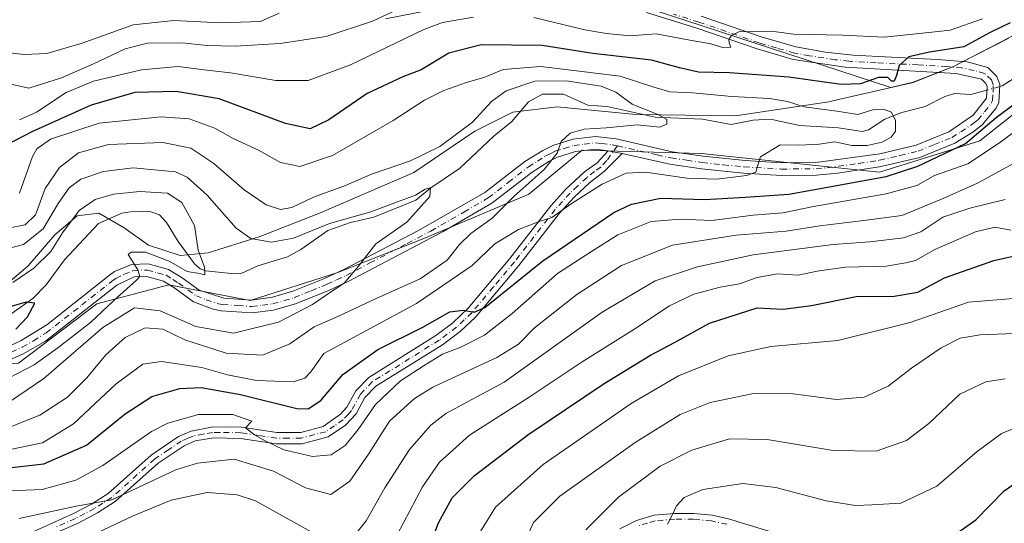
# Model space of a CAD drawing. Units: metres. Extents: x 606617 to 610039, y 4782477 to 4784844.
# Drawn here: x 609619 to 609851, y 4784177 to 4784296 of the extents above; entities that cross this region are included whole.
import ezdxf

# ---------------------------------------------------------------- set-up
doc = ezdxf.new("R2010")
doc.units = ezdxf.units.M
doc.header["$MEASUREMENT"] = 0
doc.linetypes.add('DGN Style 4', pattern=[2.6384748266838614, 1.318413404963828, -0.6592067024819142, 0.001648016756204785, -0.6592067024819142])
for name, color, linetype, lineweight in [('Arbolado forestal CxS', 92, 'Continuous', 0), ('Camino Cxs', 7, 'Continuous', 0), ('Camino eje', 30, 'DGN Style 4', 13), ('Corriente natural lineal', 142, 'Continuous', 13), ('Corriente natural lineal oculto', 9, 'DGN Style 4', 13), ('Curva de nivel maestra', 30, 'Continuous', 30), ('Curva de nivel normal', 30, 'Continuous', 0), ('Municipio', 91, 'Continuous', 13), ('Municipio CxS', 4, 'Continuous', 0)]:
    doc.layers.add(name, color=color, linetype=linetype, lineweight=lineweight)

# ---------------------------------------------------------------- blocks, each defined once
blk = doc.blocks.new('*U13')
at = {"layer": 'Arbolado forestal CxS', "color": 92, "linetype": 'Continuous', "lineweight": 0}
for points in [[(609761.5875000004, 4784300.9329, 208.4593000000023), (609780.1196999997, 4784294.755899999, 206.320000000007), (609824.5960999997, 4784280.258500001, 199.3194999999978), (609829.9084999999, 4784281.484300001, 199.2912999999971), (609839.3985000001, 4784285.234300001, 199.5865000000049), (609852.4288999997, 4784291.924900001, 199.3132999999943)], [(609859.6205000002, 4784278.733300001, 199.8653000000049), (609845.5944999997, 4784267.6599, 199.4171999999962), (609821.9715, 4784260.2777, 197.3505000000005), (609779.8923000004, 4784264.706700001, 192.6576999999961), (609751.8394999999, 4784265.444700001, 190.6456000000035), (609739.2901, 4784255.1097, 190.4069000000018), (609714.9288999997, 4784244.774499999, 186.1582000000053), (609694.2587000001, 4784236.654100001, 184.5739999999932), (609673.5887000002, 4784230.0099, 182.0095000000001), (609654.3945000004, 4784233.7009, 180.6154999999999), (609637.4155000001, 4784229.271500001, 178.2397999999957), (609618.9603000004, 4784215.245300001, 176.2023000000045), (609598.2899000002, 4784213.7687, 172.9075000000012), (609577.6195, 4784213.7687, 170.8175000000047), (609568.7610999999, 4784206.386299999, 170.2728999999963), (609535.5412999997, 4784191.621900001, 166.2145000000019), (609506.2451, 4784194.130899999, 161.2621000000072), (609458.9886999996, 4784211.067299999, 157.7176999999938)]]:
    blk.add_polyline3d(points, dxfattribs=at)
blk = doc.blocks.new('*U23')
at = {"layer": 'Camino Cxs', "color": 7, "linetype": 'Continuous', "lineweight": 0}
for points in [[(609779.8800999997, 4784297.110099999, 219.3592999999965), (609794.0201000003, 4784292.200099999, 218.6760000000068), (609802.2301000003, 4784289.8201, 217.7130999999936), (609809.2401000002, 4784288.5801, 211.1717999999965), (609815.6801000005, 4784287.860099999, 206.7164000000048), (609835.5201000003, 4784286.850099999, 209.2139000000025), (609842.6300999997, 4784286.270099999, 213.9774000000034), (609847.4801000003, 4784284.940099999, 214.9597999999969), (609849.6300999997, 4784282.870100001, 213.2596000000049), (609850.3501000004, 4784280.960100001, 214.3110000000015), (609850.1101000002, 4784276.670100001, 217.299199999994), (609849.4200999998, 4784275.290100001, 217.8714999999939), (609846.1700999998, 4784271.4801, 217.9493999999977), (609843.9700999996, 4784269.7501, 216.0290999999997), (609839.7401000002, 4784267.1601, 215.1198000000004), (609831.5000999998, 4784263.780099999, 217.3818000000028), (609821.9501, 4784261.5701, 206.8407000000007), (609812.0900999998, 4784260.040100001, 213.8546000000061), (609807.1300999997, 4784259.590100001, 213.6980999999942), (609798.8101000005, 4784259.520099999, 213.9048999999941), (609789.8800999997, 4784260.020099999, 214.2508999999991), (609779.9700999996, 4784261.0801, 206.6006000000052), (609772.5100999996, 4784262.1501, 205.5429000000004), (609761.2459000006, 4784264.6887, 202.6392000000051), (609759.1253000004, 4784265.0889, 201.5331000000006), (609757.9401000004, 4784265.3201, 201.1245999999956), (609754.9801000003, 4784265.690099999, 202.7449999999953), (609750.2401000002, 4784265.130100001, 204.8332999999984), (609746.0301000001, 4784263.8201, 205.2562000000034), (609744.0000999998, 4784262.800100001, 204.837400000004), (609740.0301000001, 4784260.3201, 204.5224000000017), (609730.5301000001, 4784252.970100001, 199.6489000000001), (609719.0701000001, 4784246.280099999, 202.9467000000004), (609696.8101000005, 4784234.5601, 206.1396999999997), (609692.2801000001, 4784232.460100001, 203.5921999999991), (609684.2500999998, 4784229.220100001, 201.7388000000064), (609678.9501, 4784227.7301, 200.0939000000071), (609674.0000999998, 4784227.100099999, 199.653999999995), (609666.7401000002, 4784227.600099999, 199.4379000000044), (609664.8300999999, 4784227.970100001, 198.7100000000064), (609660.1700999998, 4784229.7401, 197.2682000000059), (609655.8101000005, 4784232.9001, 194.900999999998), (609653.1001000004, 4784234.5801, 195.4973999999929), (609649.1601, 4784235.690099999, 192.349000000002), (609646.2200999996, 4784235.5701, 189.1760000000068), (609642.1501000002, 4784233.620100001, 185.4026000000013), (609625.2901, 4784220.470100001, 192.7033999999985), (609620.0201000003, 4784217.4301, 193.5157000000036), (609614.0201000003, 4784214.790100001, 186.9608000000007)], [(609614.4301000005, 4784218.190099999, 184.2307000000001), (609619.5701000001, 4784220.600099999, 190.9018000000069), (609625.5900999998, 4784224.3201, 189.0893000000069), (609640.3501000004, 4784236.0101, 186.1999999999971), (609641.5500999996, 4784236.880100001, 185.7611000000034), (609645.5601000005, 4784238.550100001, 189.1318000000028), (609649.5201000003, 4784238.710100001, 193.914300000004), (609654.3201000001, 4784237.350099999, 197.5935999999929), (609657.4901000002, 4784235.390100001, 196.9060000000027), (609661.5500999996, 4784232.450099999, 198.1052999999956), (609667.3101000005, 4784230.5701, 200.3613000000041), (609673.9001000002, 4784230.110099999, 199.9795000000013), (609678.8400999998, 4784230.790100001, 199.8438000000024), (609683.6201, 4784232.190099999, 199.031799999997), (609691.0900999998, 4784235.220100001, 200.5222999999969), (609695.6101000002, 4784237.3201, 203.0066999999981), (609713.2500999998, 4784246.540100001, 204.2495999999956), (609728.8601000002, 4784255.470100001, 201.0047999999952), (609738.3101000005, 4784262.790100001, 204.1223999999929), (609742.5301000001, 4784265.420100001, 205.7884000000049), (609744.9101, 4784266.610099999, 206.2614999999932), (609749.6101000002, 4784268.0801, 206.0622000000003), (609754.9901000002, 4784268.710100001, 204.3549000000057), (609759.8601000002, 4784268.110099999, 202.7666000000027), (609773.0601000005, 4784265.110099999, 205.9801000000007), (609780.3501000004, 4784264.050100001, 205.7197000000015), (609790.2600999996, 4784263.0001, 209.5004000000044), (609798.8800999997, 4784262.520099999, 211.9046999999992), (609806.9200999998, 4784262.590100001, 207.9875999999931), (609822.0401, 4784264.630100001, 206.5274000000063), (609830.5800999999, 4784266.640100001, 215.9156999999978), (609838.3101000005, 4784269.8201, 216.1566000000021), (609844.0800999999, 4784273.700099999, 215.8629999999976), (609847.1700999998, 4784277.7601, 214.5902999999962), (609847.3201000001, 4784280.4901, 213.6264999999985), (609847.0601000005, 4784281.1801, 213.4024999999965), (609846.0000999998, 4784282.200099999, 212.9945000000007), (609840.0701000001, 4784283.540100001, 213.1269999999931), (609813.8400999998, 4784285.030099999, 208.0945999999967), (609801.5900999998, 4784286.890100001, 213.1180000000022), (609793.1101000002, 4784289.340100001, 213.3726000000024), (609778.8800999997, 4784294.280099999, 217.5574999999953), (609766.9801000003, 4784297.960100001, 217.9101999999984)]]:
    blk.add_polyline3d(points, dxfattribs=at)

msp = doc.modelspace()

# ---------------------------------------------------------------- linework, layer by layer
at = {"layer": 'Arbolado forestal CxS', "color": 92, "linetype": 'Continuous', "lineweight": 0}
for points in [[(609852.4288999997, 4784291.924900001, 199.3132999999943), (609839.3985000001, 4784285.234300001, 199.5865000000049), (609829.9084999999, 4784281.484300001, 199.2912999999971), (609824.5960999997, 4784280.258500001, 199.3194999999978), (609780.1196999997, 4784294.755899999, 206.320000000007), (609761.5875000004, 4784300.9329, 208.4593000000023), (609734.4080999997, 4784302.1679, 209.3561999999947), (609705.4572999999, 4784296.429099999, 210.8273999999947)], [(609870.4981000006, 4784302.214500001, 214.734500000006), (609852.4288999997, 4784291.924900001, 199.3132999999943), (609839.3985000001, 4784285.234300001, 199.5865000000049), (609829.9084999999, 4784281.484300001, 199.2912999999971), (609824.5960999997, 4784280.258500001, 199.3194999999978), (609780.1196999997, 4784294.755899999, 206.320000000007), (609761.5875000004, 4784300.9329, 208.4593000000023)], [(609859.9726999998, 4784282.2567, 198.9805000000051), (609859.6205000002, 4784278.733300001, 199.8653000000049), (609845.5944999997, 4784267.6599, 199.4171999999962), (609821.9715, 4784260.2777, 197.3505000000005), (609779.8923000004, 4784264.706700001, 192.6576999999961), (609751.8394999999, 4784265.444700001, 190.6456000000035), (609739.2901, 4784255.1097, 190.4069000000018), (609714.9288999997, 4784244.774499999, 186.1582000000053), (609694.2587000001, 4784236.654100001, 184.5739999999932), (609673.5887000002, 4784230.0099, 182.0095000000001), (609654.3945000004, 4784233.7009, 180.6154999999999), (609637.4155000001, 4784229.271500001, 178.2397999999957), (609618.9603000004, 4784215.245300001, 176.2023000000045), (609598.2899000002, 4784213.7687, 172.9075000000012), (609577.6195, 4784213.7687, 170.8175000000047), (609568.7610999999, 4784206.386299999, 170.2728999999963), (609535.5412999997, 4784191.621900001, 166.2145000000019), (609506.2451, 4784194.130899999, 161.2621000000072), (609458.9886999996, 4784211.067299999, 157.7176999999938)], [(609859.9726999998, 4784282.2567, 198.9805000000051), (609859.6205000002, 4784278.733300001, 199.8653000000049), (609845.5944999997, 4784267.6599, 199.4171999999962), (609821.9715, 4784260.2777, 197.3505000000005), (609779.8923000004, 4784264.706700001, 192.6576999999961), (609751.8394999999, 4784265.444700001, 190.6456000000035), (609739.2901, 4784255.1097, 190.4069000000018), (609714.9288999997, 4784244.774499999, 186.1582000000053), (609694.2587000001, 4784236.654100001, 184.5739999999932), (609673.5887000002, 4784230.0099, 182.0095000000001), (609654.3945000004, 4784233.7009, 180.6154999999999), (609637.4155000001, 4784229.271500001, 178.2397999999957), (609618.9603000004, 4784215.245300001, 176.2023000000045), (609598.2899000002, 4784213.7687, 172.9075000000012), (609577.6195, 4784213.7687, 170.8175000000047), (609568.7610999999, 4784206.386299999, 170.2728999999963), (609535.5412999997, 4784191.621900001, 166.2145000000019), (609506.2451, 4784194.130899999, 161.2621000000072), (609458.9886999996, 4784211.067299999, 157.7176999999938)], [(609458.9886999996, 4784211.067299999, 157.7176999999938), (609506.2451, 4784194.130899999, 161.2621000000072), (609535.5412999997, 4784191.621900001, 166.2145000000019), (609568.7610999999, 4784206.386299999, 170.2728999999963), (609577.6195, 4784213.7687, 170.8175000000047), (609598.2899000002, 4784213.7687, 172.9075000000012), (609618.9603000004, 4784215.245300001, 176.2023000000045), (609637.4155000001, 4784229.271500001, 178.2397999999957), (609654.3945000004, 4784233.7009, 180.6154999999999), (609673.5887000002, 4784230.0099, 182.0095000000001), (609694.2587000001, 4784236.654100001, 184.5739999999932), (609714.9288999997, 4784244.774499999, 186.1582000000053), (609739.2901, 4784255.1097, 190.4069000000018), (609751.8394999999, 4784265.444700001, 190.6456000000035), (609779.8923000004, 4784264.706700001, 192.6576999999961), (609821.9715, 4784260.2777, 197.3505000000005), (609845.5944999997, 4784267.6599, 199.4171999999962), (609859.6205000002, 4784278.733300001, 199.8653000000049)]]:
    msp.add_polyline3d(points, dxfattribs=at)
at = {"layer": 'Camino Cxs', "color": 7, "linetype": 'Continuous', "lineweight": 0, "extrusion": (-0.2029972982218888, -0.9785488003419739, 0.03513320742399419), "elevation": -4805409.237758919, "flags": 128}
msp.add_lwpolyline([(-374746.3872397078, 169134.981567058), (-374745.179785258, 169135.390319406), (-374743.0221030827, 169136.4971026916)], dxfattribs=at)
msp.add_lwpolyline([(-374746.3872397078, 169134.981567058), (-374745.179785258, 169135.390319406), (-374743.0221030827, 169136.4971026916)], dxfattribs=at)
at = {"layer": 'Camino Cxs', "color": 7, "linetype": 'Continuous', "lineweight": 0}
for points in [[(609614.4301000005, 4784218.190099999, 184.2307000000001), (609619.5701000001, 4784220.600099999, 190.9018000000069), (609625.5900999998, 4784224.3201, 189.0893000000069), (609640.3501000004, 4784236.0101, 186.1999999999971), (609641.5500999996, 4784236.880100001, 185.7611000000034), (609645.5601000005, 4784238.550100001, 189.1318000000028), (609649.5201000003, 4784238.710100001, 193.914300000004), (609654.3201000001, 4784237.350099999, 197.5935999999929), (609657.4901000002, 4784235.390100001, 196.9060000000027), (609661.5500999996, 4784232.450099999, 198.1052999999956), (609667.3101000005, 4784230.5701, 200.3613000000041), (609673.9001000002, 4784230.110099999, 199.9795000000013), (609678.8400999998, 4784230.790100001, 199.8438000000024), (609683.6201, 4784232.190099999, 199.031799999997), (609691.0900999998, 4784235.220100001, 200.5222999999969), (609695.6101000002, 4784237.3201, 203.0066999999981), (609713.2500999998, 4784246.540100001, 204.2495999999956), (609728.8601000002, 4784255.470100001, 201.0047999999952), (609738.3101000005, 4784262.790100001, 204.1223999999929), (609742.5301000001, 4784265.420100001, 205.7884000000049), (609744.9101, 4784266.610099999, 206.2614999999932), (609749.6101000002, 4784268.0801, 206.0622000000003), (609754.9901000002, 4784268.710100001, 204.3549000000057), (609759.8601000002, 4784268.110099999, 202.7666000000027), (609773.0601000005, 4784265.110099999, 205.9801000000007), (609780.3501000004, 4784264.050100001, 205.7197000000015), (609790.2600999996, 4784263.0001, 209.5004000000044), (609798.8800999997, 4784262.520099999, 211.9046999999992), (609806.9200999998, 4784262.590100001, 207.9875999999931), (609822.0401, 4784264.630100001, 206.5274000000063), (609830.5800999999, 4784266.640100001, 215.9156999999978), (609838.3101000005, 4784269.8201, 216.1566000000021), (609844.0800999999, 4784273.700099999, 215.8629999999976), (609847.1700999998, 4784277.7601, 214.5902999999962), (609847.3201000001, 4784280.4901, 213.6264999999985), (609847.0601000005, 4784281.1801, 213.4024999999965), (609846.0000999998, 4784282.200099999, 212.9945000000007), (609840.0701000001, 4784283.540100001, 213.1269999999931), (609813.8400999998, 4784285.030099999, 208.0945999999967), (609801.5900999998, 4784286.890100001, 213.1180000000022), (609793.1101000002, 4784289.340100001, 213.3726000000024), (609778.8800999997, 4784294.280099999, 217.5574999999953), (609766.9801000003, 4784297.960100001, 217.9101999999984)], [(609779.8800999997, 4784297.110099999, 219.3592999999965), (609794.0201000003, 4784292.200099999, 218.6760000000068), (609802.2301000003, 4784289.8201, 217.7130999999936), (609809.2401000002, 4784288.5801, 211.1717999999965), (609815.6801000005, 4784287.860099999, 206.7164000000048), (609835.5201000003, 4784286.850099999, 209.2139000000025), (609842.6300999997, 4784286.270099999, 213.9774000000034), (609847.4801000003, 4784284.940099999, 214.9597999999969), (609849.6300999997, 4784282.870100001, 213.2596000000049), (609850.3501000004, 4784280.960100001, 214.3110000000015), (609850.1101000002, 4784276.670100001, 217.299199999994), (609849.4200999998, 4784275.290100001, 217.8714999999939), (609846.1700999998, 4784271.4801, 217.9493999999977), (609843.9700999996, 4784269.7501, 216.0290999999997), (609839.7401000002, 4784267.1601, 215.1198000000004), (609831.5000999998, 4784263.780099999, 217.3818000000028), (609821.9501, 4784261.5701, 206.8407000000007), (609812.0900999998, 4784260.040100001, 213.8546000000061), (609807.1300999997, 4784259.590100001, 213.6980999999942), (609798.8101000005, 4784259.520099999, 213.9048999999941), (609789.8800999997, 4784260.020099999, 214.2508999999991), (609779.9700999996, 4784261.0801, 206.6006000000052), (609772.5100999996, 4784262.1501, 205.5429000000004), (609761.2459000006, 4784264.6887, 202.6392000000051)], [(609757.9401000004, 4784265.3201, 201.1245999999956), (609754.9801000003, 4784265.690099999, 202.7449999999953), (609750.2401000002, 4784265.130100001, 204.8332999999984), (609746.0301000001, 4784263.8201, 205.2562000000034), (609744.0000999998, 4784262.800100001, 204.837400000004), (609740.0301000001, 4784260.3201, 204.5224000000017), (609730.5301000001, 4784252.970100001, 199.6489000000001), (609719.0701000001, 4784246.280099999, 202.9467000000004), (609696.8101000005, 4784234.5601, 206.1396999999997), (609692.2801000001, 4784232.460100001, 203.5921999999991), (609684.2500999998, 4784229.220100001, 201.7388000000064), (609678.9501, 4784227.7301, 200.0939000000071), (609674.0000999998, 4784227.100099999, 199.653999999995), (609666.7401000002, 4784227.600099999, 199.4379000000044), (609664.8300999999, 4784227.970100001, 198.7100000000064), (609660.1700999998, 4784229.7401, 197.2682000000059), (609655.8101000005, 4784232.9001, 194.900999999998), (609653.1001000004, 4784234.5801, 195.4973999999929), (609649.1601, 4784235.690099999, 192.349000000002), (609646.2200999996, 4784235.5701, 189.1760000000068), (609642.1501000002, 4784233.620100001, 185.4026000000013), (609625.2901, 4784220.470100001, 192.7033999999985), (609620.0201000003, 4784217.4301, 193.5157000000036), (609614.0201000003, 4784214.790100001, 186.9608000000007)], [(609621.9501, 4784175.360099999, 227.2029000000039), (609631.7200999996, 4784179.720100001, 225.7051999999967), (609636.1501000002, 4784182.040100001, 226.1659000000073), (609640.0900999998, 4784184.520099999, 226.1315999999933), (609650.1901000004, 4784193.5701, 223.5323000000062), (609656.6801000005, 4784197.950099999, 221.5363999999972), (609659.6401000004, 4784199.2401, 219.664499999999), (609664.4401000004, 4784200.1501, 218.3993000000046), (609667.7901, 4784200.2501, 219.3429000000033), (609671.4700999996, 4784200.1801, 221.098800000007), (609679.8601000002, 4784198.9101, 223.9927000000025), (609685.5000999998, 4784198.940099999, 222.7733000000007), (609690.7901, 4784200.3301, 221.8800999999949), (609694.8800999997, 4784203.200099999, 221.929999999993), (609696.3601000002, 4784204.860099999, 221.9875000000029), (609698.4501, 4784208.7501, 221.0838999999978), (609701.5100999996, 4784211.9001, 221.1564999999973), (609717.3601000002, 4784221.780099999, 218.2090000000026), (609721.3501000004, 4784224.770099999, 218.9973999999929), (609724.9401000004, 4784228.190099999, 218.9189999999944), (609734.8201000001, 4784239.950099999, 212.1748999999982), (609744.4501, 4784252.360099999, 206.2376999999979), (609748.0201000003, 4784256.3101, 204.784799999994), (609752.4200999998, 4784260.350099999, 203.5133999999962), (609755.3501000004, 4784262.5001, 200.6965999999957), (609757.9401000004, 4784265.3201, 201.1245999999956), (609759.1253000004, 4784265.0889, 201.5331000000006), (609761.2459000006, 4784264.6887, 202.6392000000051), (609757.1401000004, 4784260.5001, 201.4551000000065), (609753.5500999996, 4784257.780099999, 203.9257999999973), (609749.9301000005, 4784254.420100001, 206.4501000000018), (609746.5100999996, 4784250.630100001, 207.1394), (609736.9101, 4784238.2601, 216.6435999999958), (609726.6801000005, 4784226.120100001, 222.7143999999971), (609723.0800999999, 4784222.720100001, 222.4948000000004), (609718.8800999997, 4784219.5701, 222.0973999999987), (609703.2001, 4784209.800100001, 223.7198999999964), (609700.6300999997, 4784207.1501, 223.8525999999983), (609698.5701000001, 4784203.3201, 224.0418999999966), (609696.0701000001, 4784200.630100001, 224.3926999999967), (609691.9401000004, 4784197.860099999, 223.9196999999986), (609685.8501000004, 4784196.2601, 225.0406999999978), (609679.6601, 4784196.220100001, 226.3491000000067), (609671.2401000002, 4784197.5001, 224.5733000000037), (609664.9600999998, 4784197.6251, 220.5828000000038), (609660.5500999996, 4784196.9001, 220.5007000000041), (609657.9501, 4784195.790100001, 222.946299999996), (609651.8400999998, 4784191.6801, 224.960500000001), (609641.7401000002, 4784182.630100001, 229.1214000000036), (609637.5401, 4784179.960100001, 228.3276999999944), (609632.9600999998, 4784177.550100001, 227.2712999999931), (609623.2600999996, 4784173.2401, 227.4431999999942)], [(609621.9501, 4784175.360099999, 227.2029000000039), (609631.7200999996, 4784179.720100001, 225.7051999999967), (609636.1501000002, 4784182.040100001, 226.1659000000073), (609640.0900999998, 4784184.520099999, 226.1315999999933), (609650.1901000004, 4784193.5701, 223.5323000000062), (609656.6801000005, 4784197.950099999, 221.5363999999972), (609659.6401000004, 4784199.2401, 219.664499999999), (609664.4401000004, 4784200.1501, 218.3993000000046), (609667.7901, 4784200.2501, 219.3429000000033), (609671.4700999996, 4784200.1801, 221.098800000007), (609679.8601000002, 4784198.9101, 223.9927000000025), (609685.5000999998, 4784198.940099999, 222.7733000000007), (609690.7901, 4784200.3301, 221.8800999999949), (609694.8800999997, 4784203.200099999, 221.929999999993), (609696.3601000002, 4784204.860099999, 221.9875000000029), (609698.4501, 4784208.7501, 221.0838999999978), (609701.5100999996, 4784211.9001, 221.1564999999973), (609717.3601000002, 4784221.780099999, 218.2090000000026), (609721.3501000004, 4784224.770099999, 218.9973999999929), (609724.9401000004, 4784228.190099999, 218.9189999999944), (609734.8201000001, 4784239.950099999, 212.1748999999982), (609744.4501, 4784252.360099999, 206.2376999999979), (609748.0201000003, 4784256.3101, 204.784799999994), (609752.4200999998, 4784260.350099999, 203.5133999999962), (609755.3501000004, 4784262.5001, 200.6965999999957), (609757.9401000004, 4784265.3201, 201.1245999999956)], [(609761.2459000006, 4784264.6887, 202.6392000000051), (609757.1401000004, 4784260.5001, 201.4551000000065), (609753.5500999996, 4784257.780099999, 203.9257999999973), (609749.9301000005, 4784254.420100001, 206.4501000000018), (609746.5100999996, 4784250.630100001, 207.1394), (609736.9101, 4784238.2601, 216.6435999999958), (609726.6801000005, 4784226.120100001, 222.7143999999971), (609723.0800999999, 4784222.720100001, 222.4948000000004), (609718.8800999997, 4784219.5701, 222.0973999999987), (609703.2001, 4784209.800100001, 223.7198999999964), (609700.6300999997, 4784207.1501, 223.8525999999983), (609698.5701000001, 4784203.3201, 224.0418999999966), (609696.0701000001, 4784200.630100001, 224.3926999999967), (609691.9401000004, 4784197.860099999, 223.9196999999986), (609685.8501000004, 4784196.2601, 225.0406999999978), (609679.6601, 4784196.220100001, 226.3491000000067), (609671.2401000002, 4784197.5001, 224.5733000000037), (609664.9600999998, 4784197.6251, 220.5828000000038), (609660.5500999996, 4784196.9001, 220.5007000000041), (609657.9501, 4784195.790100001, 222.946299999996), (609651.8400999998, 4784191.6801, 224.960500000001), (609641.7401000002, 4784182.630100001, 229.1214000000036), (609637.5401, 4784179.960100001, 228.3276999999944), (609632.9600999998, 4784177.550100001, 227.2712999999931), (609623.2600999996, 4784173.2401, 227.4431999999942)], [(609760.7100999998, 4784176.1801, 255.4091999999946), (609764.6901000004, 4784178.190099999, 256.2017999999953), (609768.8300999999, 4784179.380100001, 257.4627999999939), (609773.6201, 4784179.800100001, 258.402900000001), (609778.1601, 4784179.800100001, 257.6584000000003), (609782.5201000003, 4784179.390100001, 256.6352999999945), (609786.3201000001, 4784178.5801, 257.478099999993), (609797.8901000004, 4784174.970100001, 262.6395000000048)], [(609760.7100999998, 4784176.1801, 255.4091999999946), (609764.6901000004, 4784178.190099999, 256.2017999999953), (609768.8300999999, 4784179.380100001, 257.4627999999939), (609773.6201, 4784179.800100001, 258.402900000001), (609778.1601, 4784179.800100001, 257.6584000000003), (609782.5201000003, 4784179.390100001, 256.6352999999945), (609786.3201000001, 4784178.5801, 257.478099999993), (609797.8901000004, 4784174.970100001, 262.6395000000048)]]:
    msp.add_polyline3d(points, dxfattribs=at)
at = {"layer": 'Camino eje', "color": 30, "linetype": 'DGN Style 4', "lineweight": 13}
for points in [[(609760.1448999997, 4784266.514699999, 202.1031999999977), (609762.8925000001, 4784265.880100001, 202.9821999999986), (609769.4924999997, 4784264.380100001, 206.9204000000027), (609772.7851, 4784263.630100001, 205.3668000000034), (609776.5151000004, 4784263.095100001, 204.7195000000065), (609780.1601, 4784262.565099999, 204.9633999999933), (609785.1151000002, 4784262.0351, 207.3660999999993), (609790.0701000001, 4784261.5101, 211.3641999999964), (609798.8450999996, 4784261.020099999, 212.8940000000002), (609807.0251000002, 4784261.090100001, 210.645399999994), (609809.5050999997, 4784261.315099999, 210.7978000000003), (609817.0651000004, 4784262.335100001, 207.8227999999945), (609821.9951, 4784263.100099999, 204.5823999999993), (609826.7701000003, 4784264.2051, 212.1907999999967), (609831.0401, 4784265.210100001, 216.593200000003), (609834.9051000001, 4784266.800100001, 216.6208999999944), (609839.0251000002, 4784268.4901, 215.4337999999989), (609841.1401000004, 4784269.7851, 214.8769999999931), (609844.0251000002, 4784271.725099999, 215.9521999999997), (609845.1250999998, 4784272.590100001, 216.7041999999929), (609846.7500999998, 4784274.495100001, 216.703800000003), (609848.2950999998, 4784276.5251, 215.9799999999959), (609848.6401000004, 4784277.215100001, 215.6999999999971), (609848.7600999996, 4784279.360099999, 214.635500000004), (609848.7701000003, 4784280.897500001, 213.8699999999953), (609848.3450999996, 4784282.0251, 213.2409000000043), (609846.7401000002, 4784283.5701, 213.7125999999989), (609844.3151000004, 4784284.235099999, 213.6496999999945), (609841.3501000004, 4784284.905099999, 213.039300000004), (609837.7950999998, 4784285.1951, 211.4257000000071), (609831.0824999996, 4784285.576300001, 210.4793999999966), (609821.1624999996, 4784286.081300001, 209.7617999999929), (609814.7600999996, 4784286.4451, 207.1622000000061), (609811.5401, 4784286.8051, 207.8611999999994), (609805.4151, 4784287.735099999, 213.0709999999963), (609801.9101, 4784288.3551, 215.6171000000031), (609797.6700999998, 4784289.5801, 215.248900000006), (609793.5651000004, 4784290.770099999, 215.9784999999974), (609779.3800999997, 4784295.6951, 218.3576999999932), (609773.3701, 4784297.550100001, 218.2336000000068)], [(609617.2251000004, 4784217.8101, 189.5005999999994), (609619.7950999998, 4784219.015100001, 192.056700000001), (609622.4301000005, 4784220.5351, 191.5249999999942), (609625.4401000004, 4784222.395099999, 188.6463999999978), (609633.8701, 4784228.970100001, 188.4038), (609641.2500999998, 4784234.815099999, 185.5991000000067), (609641.8501000004, 4784235.2501, 185.4899000000005), (609643.8850999996, 4784236.225099999, 186.6242999999959), (609645.8901000004, 4784237.0601, 188.4152000000031), (609649.3400999998, 4784237.200099999, 192.5627999999997), (609651.7401000002, 4784236.520099999, 195.6852999999974), (609653.7100999998, 4784235.965100001, 196.5445000000036), (609655.2950999998, 4784234.985099999, 196.2005999999965), (609656.6501000002, 4784234.145099999, 195.9021999999968), (609660.8601000002, 4784231.095100001, 197.5528999999951), (609663.1901000004, 4784230.210100001, 198.5647000000026), (609666.0701000001, 4784229.270099999, 199.5427000000054), (609667.0251000002, 4784229.085100001, 199.9015000000072), (609670.6551000001, 4784228.835100001, 199.7593999999954), (609673.9501, 4784228.6051, 199.4456999999966), (609676.4250999996, 4784228.920100001, 199.4342000000033), (609678.8951000003, 4784229.2601, 199.9527999999991), (609681.5450999998, 4784230.005100001, 200.4820000000036), (609683.9351000005, 4784230.7051, 200.3442000000068), (609687.9501, 4784232.325099999, 199.3111000000063), (609691.6851000005, 4784233.840100001, 201.8923000000068), (609693.9501, 4784234.890100001, 202.9829999999929), (609696.2100999998, 4784235.940099999, 204.6456999999937), (609701.7751000002, 4784238.870100001, 208.0485999999946), (609710.5950999996, 4784243.4801, 202.4290000000037), (609716.1601, 4784246.4101, 202.7768000000069), (609723.9650999998, 4784250.8751, 202.611699999994), (609729.6951000001, 4784254.220100001, 200.0954999999958), (609734.4451000001, 4784257.895099999, 201.619200000001), (609739.1700999998, 4784261.5551, 204.225099999996), (609741.2801000001, 4784262.870100001, 204.6343000000052), (609743.2651000004, 4784264.110099999, 205.3098000000027), (609744.2801000001, 4784264.620100001, 205.5178000000014), (609745.4700999996, 4784265.215100001, 205.7563999999984), (609747.5751, 4784265.870100001, 205.9970999999932), (609749.9250999996, 4784266.6051, 205.4146999999939), (609752.2950999998, 4784266.8851, 204.641300000003), (609754.9851000002, 4784267.200099999, 203.5506000000023), (609756.4650999998, 4784267.015100001, 202.7655999999988), (609758.9001000002, 4784266.715100001, 202.0837000000029), (609760.1448999997, 4784266.514699999, 202.1031999999977)], [(609760.1448999997, 4784266.514699999, 202.1031999999977), (609757.6350999996, 4784263.005100001, 199.2522000000026), (609756.2451, 4784261.5001, 200.8576999999932), (609754.7801000001, 4784260.425100001, 202.5332999999955), (609752.9851000002, 4784259.065099999, 203.5486999999994), (609750.7851, 4784257.045100001, 204.4790000000066), (609748.9751000004, 4784255.3651, 205.3607999999949), (609747.1901000004, 4784253.390100001, 204.9425999999949), (609745.4801000003, 4784251.495100001, 206.4646999999968), (609735.8651000002, 4784239.1051, 214.2443000000058), (609730.9250999996, 4784233.225099999, 217.8013000000064), (609725.8101000005, 4784227.155099999, 220.8894), (609724.0151000004, 4784225.4451, 220.7651000000042), (609722.2150999998, 4784223.745100001, 220.6971000000049), (609718.1201, 4784220.675100001, 220.2289000000019), (609702.3551000003, 4784210.850099999, 222.5148999999947), (609699.5401, 4784207.950099999, 222.4606000000058), (609697.4650999998, 4784204.090100001, 222.7823999999964), (609696.7251000004, 4784203.2601, 222.8456000000006), (609695.4751000004, 4784201.915100001, 222.9510000000009), (609693.4301000005, 4784200.4801, 222.8015000000014), (609691.3651000002, 4784199.095100001, 222.8928000000014), (609685.6750999996, 4784197.600099999, 223.6971000000049), (609682.5800999999, 4784197.5801, 225.0945000000065), (609679.7600999996, 4784197.565099999, 225.2121999999945), (609675.5500999996, 4784198.2051, 224.4719000000041), (609671.3551000003, 4784198.840100001, 222.8337000000029), (609666.4151, 4784198.9351, 220.398000000001), (609664.7001, 4784198.887499999, 219.4146999999939), (609662.4951, 4784198.5251, 218.1690999999992), (609660.0950999996, 4784198.0701, 219.6848999999929), (609658.7950999998, 4784197.515100001, 220.5895000000019), (609657.3151000004, 4784196.870100001, 222.0378999999957), (609654.2600999996, 4784194.815099999, 223.9149999999936), (609651.0151000004, 4784192.6251, 223.9355000000069), (609640.9151, 4784183.575099999, 227.5556999999972), (609638.8151000004, 4784182.2401, 227.6334000000061), (609636.8450999996, 4784181.0001, 227.2449999999953), (609634.5551000005, 4784179.795100001, 226.7185999999929), (609632.3400999998, 4784178.6351, 226.3205000000016), (609627.4901000002, 4784176.4801, 228.2768999999971)], [(609785.9751000004, 4784177.2851, 259.1536000000052), (609782.3201000001, 4784178.065099999, 258.8760000000038), (609778.1001000004, 4784178.460100001, 259.0031000000017), (609773.6801000005, 4784178.460100001, 258.9477999999945), (609769.0751, 4784178.0551, 257.222299999994), (609767.2550999997, 4784177.5351, 256.1401000000042), (609765.1851000005, 4784176.940099999, 255.9784999999974)]]:
    msp.add_polyline3d(points, dxfattribs=at)
at = {"layer": 'Corriente natural lineal', "color": 142, "linetype": 'Continuous', "lineweight": 13}
for points in [[(609894.9550000001, 4784297.005999999, 202.8944999999949), (609894.6562000001, 4784294.528100001, 202.3485999999975), (609893.8789999997, 4784292.689099999, 201.9299000000028), (609892.0869000005, 4784290.9363, 201.6272999999928), (609887.6617999999, 4784287.978, 201.6431000000011), (609880.6583000004, 4784285.900699999, 199.6891999999934), (609879, 4784285, 199.2740000000049), (609875.2592000002, 4784285.0327, 198.9609999999957), (609865.7067, 4784286.639699999, 198.4872999999934), (609859.3037, 4784285.9518, 198.4492000000027), (609850.8899999997, 4784280.607200001, 198.4275000000052), (609850.3217000002, 4784280.453000001, 198.4054000000033)], [(609847.2725999998, 4784279.625399999, 198.2663999999932), (609843.4815999996, 4784278.5964, 197.9756999999954), (609839.7175000003, 4784278.8377, 197.8380999999936), (609837.3820000002, 4784278.164799999, 197.5586999999941), (609832.6972000003, 4784275.7335, 196.8411000000051), (609827.2578999996, 4784274.349500001, 196.0234000000055), (609823.2517999997, 4784272.780099999, 194.9701000000059), (609819.3433999997, 4784270.302400001, 194.3886000000057), (609817.8912000004, 4784269.884600001, 194.2333000000071), (609812.2829999998, 4784270.7269, 194.0225000000064), (609803.1209000006, 4784271.2786, 193.5368000000017), (609796.2627999998, 4784272.7586, 192.6012000000046), (609792.1666000001, 4784272.582000001, 192.525999999998), (609787.0071, 4784271.540899999, 192.082899999994), (609780.2560999999, 4784272.765500001, 191.469299999997), (609769.0928999997, 4784273.2564, 190.2649999999994), (609757.7549000002, 4784275.749600001, 188.9965999999986), (609753.1789999995, 4784276.075300001, 188.0923000000039), (609747.4572000002, 4784278.667300001, 189.1012999999948), (609742.5040999996, 4784278.671700001, 188.5823999999993), (609739.2180000005, 4784276.877400001, 188.0720000000001), (609735.2684000004, 4784272.205900001, 187.4385000000038), (609731.0624000002, 4784268.8709, 187.4811000000045), (609722.9367000004, 4784261.129699999, 186.2942000000039), (609716.1563999997, 4784256.5867, 186.1971000000049), (609712.5898000002, 4784253.695800001, 185.9021000000066), (609702.7468999998, 4784249.639400001, 185.5769), (609697.2439000001, 4784248.420299999, 185.2783000000054), (609691.8586999997, 4784246.535300001, 185.4109999999928), (609685.5083999997, 4784242.029100001, 184.3003999999928), (609682.3320000004, 4784240.298400001, 184.1002000000008), (609675.3276000004, 4784238.205499999, 182.444399999993), (609671.6211999999, 4784236.4484, 181.4713000000047), (609669.8728999998, 4784236.2784, 181.2339999999967), (609663, 4784237, 179.9900000000052), (609661.7670999998, 4784237.4736, 179.8678000000073), (609660.4404999996, 4784238.7028, 179.8962000000029), (609656.5533999996, 4784243.910700001, 178.9955999999947), (609653.7920000004, 4784248.426899999, 178.4789000000019), (609652.1823000005, 4784250.193399999, 178.7978000000003), (609650.1171000004, 4784250.924900001, 178.9012999999977), (609646.3892999999, 4784251.074999999, 178.8687999999966), (609643.2762000002, 4784250.5902, 178.6852999999974), (609637.7680000003, 4784248.2137, 178.2673000000068), (609629.7562999995, 4784239.652100001, 178.2948000000033), (609625.4404999996, 4784233.737199999, 177.9027999999962), (609622.3311000001, 4784230.4987, 177.2955999999976), (609615.5664999997, 4784225.6997, 175.7804000000033)]]:
    msp.add_polyline3d(points, dxfattribs=at)
at = {"layer": 'Corriente natural lineal oculto', "color": 9, "linetype": 'DGN Style 4', "lineweight": 13, "extrusion": (-0.04241817046223356, -0.0115133245556115, 0.9990336041256641), "elevation": -80753.49486093559, "flags": 128}
msp.add_lwpolyline([(-4457476.03359698, 1840011.736423562), (-4457476.033596979, 1840008.573947701)], dxfattribs=at)
at = {"layer": 'Curva de nivel maestra', "color": 30, "linetype": 'Continuous', "lineweight": 30, "flags": 128}
for points, elevation in [([(609852.79, 4784295.4801), (609848.0199999996, 4784293.220100001), (609841.8499999996, 4784289.840100001), (609833.7800000003, 4784288.620100001), (609828.8899999997, 4784287.450099999), (609826.6100000005, 4784285.460100001), (609826, 4784283.050100001), (609825.3899999997, 4784281.770099999), (609824.7800000003, 4784281.720100001), (609823.9199999999, 4784282.600099999), (609821.7400000002, 4784282.620100001), (609817.4900000002, 4784281.110099999), (609812.9100000003, 4784280.970100001), (609800.5800000001, 4784282.670100001), (609786.5899999999, 4784283.7301), (609779.2699999996, 4784283.840100001), (609774.8200000003, 4784284.860099999), (609768.1600000003, 4784286.7301), (609754.3200000003, 4784288.2301), (609742.4199999999, 4784290.1501), (609728.0499999998, 4784290.280099999), (609720.4100000003, 4784288.3201), (609713.8899999997, 4784284.4101), (609709.5300000003, 4784282.780099999), (609701.1600000003, 4784278.870100001), (609692.1100000005, 4784272.620100001), (609687.7400000002, 4784270.530099999), (609681.8799999999, 4784271.780099999), (609666.2400000002, 4784277.550100001), (609656.1399999997, 4784279.340100001), (609646.3799999999, 4784279.040100001), (609636.0800000001, 4784276.0701), (609622.2599999999, 4784269.840100001), (609616.1900000004, 4784266.720100001)], 200), ([(609615.2599999999, 4784190.390100001), (609624.9299999997, 4784191.4801), (609634.9299999997, 4784195.9301), (609644.0999999996, 4784203.280099999), (609650.3899999997, 4784207.360099999), (609656.9800000006, 4784209.290100001), (609662, 4784209.530099999), (609671.2400000002, 4784207.870100001), (609684.5700000003, 4784204.5701), (609687.2199999997, 4784204.4801), (609690.2300000006, 4784206.420100001), (609695.4100000003, 4784212.5801), (609703.6600000003, 4784218.5001), (609714.2800000003, 4784223.770099999), (609720.6500000004, 4784227.3201), (609723.7800000003, 4784227.770099999), (609726.4000000004, 4784227.2601), (609728.8600000005, 4784228.340100001), (609742.5499999998, 4784239.4001), (609759.2800000003, 4784250.7601), (609763.5099999999, 4784252.7401), (609770.3899999997, 4784254.1801), (609780.79, 4784253.8301), (609790.25, 4784254.370100001), (609800.5800000001, 4784255.120100001), (609823.54, 4784259.2301), (609831.0099999999, 4784261.670100001), (609842.2000000002, 4784267.050100001), (609849.5, 4784273.1501), (609854.0800000001, 4784276.6601)], 200), ([(609713.5, 4784165.840100001), (609717.9699999997, 4784177.5801), (609721.2100000001, 4784183.530099999), (609726.3700000001, 4784188.700099999), (609739, 4784198.3301), (609757.0199999996, 4784210.4901), (609767.9199999999, 4784217.1501), (609773.5899999999, 4784220.120100001), (609781.8799999999, 4784224.6601), (609793.0999999996, 4784228.290100001), (609799.2199999997, 4784228.0101), (609805.9199999999, 4784228.850099999), (609816.4600000001, 4784230.960100001), (609825.4000000004, 4784231.0801), (609831.0199999996, 4784232.0101), (609837.2800000003, 4784235.4101), (609848.9299999997, 4784239.420100001), (609872.5800000001, 4784244.7401)], 225), ([(609618.3300000001, 4784223.2501), (609621.0599999996, 4784226.1501), (609622.7400000002, 4784229.4001), (609620.7599999999, 4784229.600099999), (609613.4699999997, 4784227.620100001)], 175), ([(609835.8700000001, 4784172.120100001), (609844.6699999999, 4784178.290100001), (609851.3200000003, 4784185.130100001), (609859.0099999999, 4784190.4301)], 250)]:
    msp.add_lwpolyline(points, dxfattribs=dict(at, elevation=elevation))
at = {"layer": 'Curva de nivel normal', "color": 30, "linetype": 'Continuous', "lineweight": 0, "flags": 128}
for points, elevation in [([(609680.4199999999, 4784297.779999999), (609676, 4784295.84), (609666.5899999999, 4784295.480000001), (609655.5899999999, 4784296.07), (609645.9299999997, 4784295), (609633.9299999997, 4784290.689999999), (609625.5999999996, 4784288.27), (609620.2599999999, 4784288.02), (609613.2599999999, 4784288.789999999), (609606.9299999997, 4784288.84), (609597.9299999997, 4784289.82), (609582.4500000002, 4784289.34), (609568.9299999997, 4784286.869999999), (609554.4400000004, 4784280.279999999), (609546.5999999996, 4784278.960000001), (609540.3600000005, 4784280.02), (609533.3799999999, 4784284.039999999), (609525.9400000004, 4784287.880000001), (609520.9900000002, 4784290.970000001), (609511.2000000002, 4784296.029999999), (609500.5499999998, 4784300.130000001)], 215), ([(609611.7999999998, 4784282.180000001), (609621.3799999999, 4784280.08), (609629.04, 4784282.550000001), (609636.5999999996, 4784285.84), (609644.0599999996, 4784289.380000001), (609649.3499999996, 4784290.74), (609657.4800000006, 4784290.82), (609663.4000000004, 4784290.130000001), (609669.9800000006, 4784290.02), (609680.6200000001, 4784290.600000001), (609691.4800000006, 4784292.300000001), (609702.3799999999, 4784295.91), (609710.1699999999, 4784299.480000001)], 210), ([(609619.1600000003, 4784272.600000001), (609623.1799999997, 4784274.42), (609630.1600000003, 4784279.050000001), (609636.5999999996, 4784281.730000001), (609647.9299999997, 4784284.430000001), (609656.5899999999, 4784285.17), (609662.6799999997, 4784284.430000001), (609668.9500000002, 4784283.730000001), (609679.5999999996, 4784281.92), (609687.2300000006, 4784281.92), (609697.2300000006, 4784285.59), (609714.5, 4784293.91), (609718.8700000001, 4784295.550000001), (609726.2300000006, 4784296.859999999)], 205), ([(609740.4800000006, 4784296.77), (609752.5099999999, 4784293.810000001), (609757.5499999998, 4784293.02), (609763.1900000004, 4784292.460000001), (609769.2699999996, 4784292.880000001), (609776.4000000004, 4784291.560000001), (609782.2100000001, 4784290.550000001), (609785.0300000003, 4784289.720000001), (609786.9100000003, 4784289.800000001), (609786.4800000006, 4784290.789999999), (609786.4600000001, 4784291.640000001), (609787.1699999999, 4784292.619999999), (609788.9199999999, 4784293.449999999), (609791.5899999999, 4784293.369999999), (609796.4199999999, 4784293.5), (609801.79, 4784292.84), (609813.2400000002, 4784292.600000001), (609823.0899999999, 4784292.15), (609832.0700000003, 4784293.100000001), (609838.6299999999, 4784293.77), (609846.2199999997, 4784296.42)], 205), ([(609616.9299999997, 4784194.930000001), (609624.5999999996, 4784196.480000001), (609631.9299999997, 4784200.980000001), (609641.9199999999, 4784210.369999999), (609648.2400000002, 4784215.029999999), (609652.6799999997, 4784215.66), (609662.1399999997, 4784214.220000001), (609668.1699999999, 4784212.5), (609675.0199999996, 4784211.16), (609683.7100000001, 4784210.810000001), (609686.4199999999, 4784211.74), (609687.8799999999, 4784213.189999999), (609690.9199999999, 4784217.51), (609712.75, 4784229.310000001), (609725.9199999999, 4784238.26), (609731.2699999996, 4784243.390000001), (609736.8200000003, 4784246.800000001), (609741.7400000002, 4784248.65), (609744.6900000004, 4784249.560000001), (609749.4699999997, 4784252.980000001), (609756.5899999999, 4784257.460000001), (609762.25, 4784260.060000001), (609766.75, 4784260.310000001), (609776.5599999996, 4784258.9), (609783.5899999999, 4784258.67), (609790.6200000001, 4784259.5), (609792.8300000001, 4784260.32), (609793.1699999999, 4784261.689999999), (609793.8899999997, 4784263.92), (609798.5300000003, 4784266.730000001), (609803.1100000005, 4784266.689999999), (609807.7400000002, 4784266.9), (609811.4100000003, 4784267.42), (609815.4600000001, 4784266.609999999), (609819.04, 4784266.57), (609822.5800000001, 4784267.4), (609824.7400000002, 4784268.539999999), (609825.7199999997, 4784269.930000001), (609825.7599999999, 4784272.460000001), (609824.75, 4784274.42), (609822.8600000005, 4784275.16), (609820.3799999999, 4784274.960000001), (609816.8600000005, 4784273.880000001), (609811.9199999999, 4784274.680000001), (609804.1900000004, 4784275.730000001), (609800.2999999998, 4784276.970000001), (609796.0099999999, 4784277.680000001), (609787.1600000003, 4784278.100000001), (609777.8799999999, 4784278.970000001), (609772.5499999998, 4784279.24), (609768.7100000001, 4784280.34), (609760.7699999996, 4784282.890000001), (609742.1299999999, 4784285.180000001), (609733.25, 4784284.52), (609728.9199999999, 4784282.689999999), (609724.5700000003, 4784281.449999999), (609719.1900000004, 4784279.539999999), (609714.6600000003, 4784277.26), (609707.2599999999, 4784272.439999999), (609693, 4784264.25), (609685.25, 4784261.609999999), (609680.7300000006, 4784262.58), (609675.5099999999, 4784265.460000001), (609669.5700000003, 4784268.199999999), (609665.2199999997, 4784270.66), (609659.1900000004, 4784272.859999999), (609652.5300000003, 4784273.34), (609637.9299999997, 4784271.84), (609626.5, 4784268.07), (609623.2100000001, 4784265.789999999), (609622.1900000004, 4784263.949999999), (609619.1399999997, 4784255.359999999)], 195), ([(609616.2300000006, 4784199.949999999), (609623.9900000002, 4784202.960000001), (609630.4400000004, 4784207.26), (609635.0300000003, 4784211.800000001), (609639.5199999996, 4784217.24), (609644.0899999999, 4784221.34), (609648.7800000003, 4784223.619999999), (609652.9199999999, 4784223.279999999), (609658.1600000003, 4784220.720000001), (609667.8600000005, 4784217.59), (609676.4900000002, 4784217.16), (609682.9199999999, 4784219.800000001), (609688.6699999999, 4784223.82), (609694.2400000002, 4784226.24), (609703.2699999996, 4784230.529999999), (609713.6200000001, 4784235.17), (609720.0099999999, 4784239.52), (609722.8799999999, 4784243.210000001), (609725.5899999999, 4784245.82), (609730.5899999999, 4784249.449999999), (609735.7699999996, 4784254.609999999), (609742.8600000005, 4784260.91), (609745.9299999997, 4784264.800000001), (609746.9299999997, 4784267.49), (609749.04, 4784269.480000001), (609752.29, 4784270.460000001), (609757.4900000002, 4784270.779999999), (609764.8300000001, 4784271.470000001), (609770.1600000003, 4784270.930000001), (609771.8099999996, 4784271.600000001), (609771.8300000001, 4784272.680000001), (609769.6799999997, 4784273.890000001), (609763.6600000003, 4784276.350000001), (609759.7999999998, 4784279.180000001), (609756.3600000005, 4784280.59), (609748.0599999996, 4784281.850000001), (609740.6699999999, 4784281.74), (609733.9000000004, 4784279.439999999), (609730.5, 4784276.980000001), (609726.0099999999, 4784272.08), (609718.2800000003, 4784266.300000001), (609711.3600000005, 4784262.939999999), (609702.1699999999, 4784259.82), (609696.0700000003, 4784257.140000001), (609688.5199999996, 4784254.430000001), (609683.4000000004, 4784251.949999999), (609680.6900000004, 4784251.52), (609677.2999999998, 4784252.600000001), (609672.1200000001, 4784256.119999999), (609665.0099999999, 4784262.34), (609659.5800000001, 4784265.92), (609652.9199999999, 4784267.289999999), (609640.1799999997, 4784266.779999999), (609633.0800000001, 4784264.869999999), (609628.6100000005, 4784261.42), (609625.1799999997, 4784256.439999999), (609622.9299999997, 4784250.24), (609620.4900000002, 4784247.869999999), (609616.4900000002, 4784247.119999999)], 190), ([(609856.1900000004, 4784271.59), (609850.2400000002, 4784267.220000001), (609842.75, 4784262.24), (609834.9299999997, 4784259.480000001), (609830.7400000002, 4784257.16), (609823.5499999998, 4784255.15), (609806.3899999997, 4784252.16), (609799.1699999999, 4784250.689999999), (609792.1900000004, 4784250.15), (609782.4100000003, 4784248.880000001), (609774.9800000006, 4784249.230000001), (609768.1200000001, 4784248.65), (609760.2699999996, 4784245.529999999), (609754.0199999996, 4784241.619999999), (609746.0199999996, 4784236.359999999), (609735.3600000005, 4784226.980000001), (609728.7800000003, 4784221.880000001), (609723.25, 4784219.060000001), (609718.9199999999, 4784217.4), (609714.6200000001, 4784214.689999999), (609709.0099999999, 4784211.109999999), (609703.0999999996, 4784205.51), (609699.0499999998, 4784199.619999999), (609695.9199999999, 4784195.810000001), (609692.6200000001, 4784193.67), (609688.2199999997, 4784193.27), (609681.5099999999, 4784194.779999999), (609677.0599999996, 4784196.91), (609674.5599999996, 4784198.390000001), (609672.4500000002, 4784199.970000001), (609673.9600000001, 4784201.59), (609669.4299999997, 4784203.17), (609661.3600000005, 4784203.16), (609654.0999999996, 4784201.09), (609650.3099999996, 4784199.140000001), (609638.8399999999, 4784191.109999999), (609632.4100000003, 4784187.689999999), (609624.5, 4784185.5), (609616.7699999996, 4784185.15)], 205), ([(609858.9100000003, 4784265.26), (609844.9000000004, 4784257.59), (609836.5800000001, 4784253.930000001), (609827.2400000002, 4784250.060000001), (609818.2400000002, 4784248.92), (609807.9199999999, 4784247.640000001), (609799.9199999999, 4784246.350000001), (609788.1399999997, 4784245.42), (609773.1200000001, 4784243.09), (609761.1399999997, 4784238.26), (609750.5899999999, 4784231.480000001), (609740.5899999999, 4784223.550000001), (609736.8600000005, 4784219.730000001), (609731.6900000004, 4784216.59), (609716.6299999999, 4784209.59), (609712.3300000001, 4784206.92), (609706.4199999999, 4784201.59), (609701.4199999999, 4784193.800000001), (609697.0199999996, 4784187.41), (609692.5899999999, 4784184.310000001), (609686.6399999997, 4784185.84), (609679.0899999999, 4784189.77), (609669.8099999996, 4784192.609999999), (609661.1500000004, 4784191.699999999), (609656.0199999996, 4784190.060000001), (609640.9299999997, 4784183.060000001), (609632.5199999996, 4784181.529999999), (609619.0599999996, 4784178.59)], 210), ([(609617.0199999996, 4784206.32), (609624.9299999997, 4784211.640000001), (609638.8099999996, 4784223.680000001), (609646.25, 4784228.300000001), (609652.2999999998, 4784227.609999999), (609660.7100000001, 4784223.930000001), (609669.5899999999, 4784222.34), (609680.25, 4784224.949999999), (609688.25, 4784229.060000001), (609692.7000000002, 4784232.119999999), (609695.7400000002, 4784234.109999999), (609699.0999999996, 4784238.09), (609703.2199999997, 4784243.359999999), (609710.5199999996, 4784248.52), (609715.9199999999, 4784254.52), (609716.0899999999, 4784256.560000001), (609714.79, 4784256.300000001), (609712.5099999999, 4784254.859999999), (609708.29, 4784253.33), (609702.0099999999, 4784250.939999999), (609692.2300000006, 4784248.210000001), (609683.75, 4784244.74), (609678.5899999999, 4784243.75), (609673.6799999997, 4784244.640000001), (609670.29, 4784247.119999999), (609663.3799999999, 4784254.9), (609658.6600000003, 4784259.07), (609655.9299999997, 4784260.34), (609645.9299999997, 4784261.300000001), (609638.9299999997, 4784260.460000001), (609633.5999999996, 4784258.619999999), (609630.8499999996, 4784256.630000001), (609628.2699999996, 4784252.930000001), (609624.7300000006, 4784246.949999999), (609620.1299999999, 4784243.24), (609615.3399999999, 4784242)], 185), ([(609612.5800000001, 4784209.689999999), (609622.6299999999, 4784214.850000001), (609628.1900000004, 4784218.869999999), (609635.9299999997, 4784224.82), (609641.4400000004, 4784230.02), (609646.7800000003, 4784234.789999999), (609647.5700000003, 4784235.699999999), (609647.0800000001, 4784237.25), (609644.7599999999, 4784240.84), (609645.4699999997, 4784241.460000001), (609648.8899999997, 4784241.390000001), (609654.4500000002, 4784239.27), (609658.7199999997, 4784236.83), (609661.6100000005, 4784236.359999999), (609662.9000000004, 4784236.09), (609662.7599999999, 4784237.91), (609661.2800000003, 4784241.91), (609660.4100000003, 4784247.75), (609657.4699999997, 4784253.140000001), (609654.0199999996, 4784255.350000001), (609647.5, 4784255.76), (609641.3200000003, 4784255.100000001), (609637, 4784253.84), (609633.2199999997, 4784251.279999999), (609629.2599999999, 4784246), (609626.5199999996, 4784241.59), (609622.54, 4784237.680000001), (609617.5800000001, 4784234.24)], 180), ([(609697.25, 4784173.449999999), (609700.9400000004, 4784178.09), (609705.3399999999, 4784185.83), (609711.1399999997, 4784194.880000001), (609716.1900000004, 4784200.67), (609719.7100000001, 4784203.369999999), (609733.4199999999, 4784210.75), (609756.5599999996, 4784227.26), (609769.0800000001, 4784234.640000001), (609779.0499999998, 4784237.960000001), (609792.1399999997, 4784240.810000001), (609811.0300000003, 4784243.199999999), (609819.6399999997, 4784243.84), (609827.5999999996, 4784244.779999999), (609831.6699999999, 4784246.220000001), (609836.9299999997, 4784249.640000001), (609843.2400000002, 4784251.779999999), (609851.5800000001, 4784253.84)], 215), ([(609708.2199999997, 4784174.779999999), (609714.1699999999, 4784186.08), (609718.1699999999, 4784191.92), (609725.25, 4784198.26), (609739.3700000001, 4784207.26), (609751.8799999999, 4784215.59), (609764.0199999996, 4784223.210000001), (609772.4000000004, 4784228.730000001), (609778.1799999997, 4784231.52), (609784.4000000004, 4784233.199999999), (609788.9199999999, 4784233.960000001), (609793.0899999999, 4784235.42), (609797.9400000004, 4784236.279999999), (609802.75, 4784235.99), (609807.25, 4784236.949999999), (609813.9100000003, 4784237.859999999), (609823.5, 4784238.119999999), (609828.1699999999, 4784238.9), (609830.4699999997, 4784239.42), (609834.9900000002, 4784242.060000001), (609844.6200000001, 4784246.24), (609849.1600000003, 4784247.310000001), (609852.9100000003, 4784246.59)], 220), ([(609725.4600000001, 4784171.59), (609731.4100000003, 4784181.26), (609742.6500000004, 4784191.369999999), (609763.4100000003, 4784205.76), (609774.5599999996, 4784212.26), (609786.2999999998, 4784216.970000001), (609796.3300000001, 4784219.210000001), (609812.1699999999, 4784220.57), (609829.1699999999, 4784224.82), (609842.9299999997, 4784229.609999999), (609866.9800000006, 4784231.59)], 230), ([(609736.5199999996, 4784169.15), (609740.3899999997, 4784177.65), (609746.5899999999, 4784183.92), (609764.3399999999, 4784196.51), (609774.9199999999, 4784203.119999999), (609782, 4784205.939999999), (609792.25, 4784208.060000001), (609801.5800000001, 4784208.039999999), (609811.7999999998, 4784206.65), (609818.3499999996, 4784207.24), (609824.0199999996, 4784209.850000001), (609829.5300000003, 4784214.060000001), (609836.4900000002, 4784218.9), (609840.9699999997, 4784221.119999999), (609845.7100000001, 4784221.960000001), (609853.79, 4784222.210000001)], 235), ([(609752.6799999997, 4784175.92), (609760.4100000003, 4784183.630000001), (609770.2400000002, 4784190.939999999), (609777.6900000004, 4784194.75), (609786.5599999996, 4784197.41), (609795.5, 4784197.25), (609811.0300000003, 4784194.689999999), (609821.2100000001, 4784194.52), (609828.3200000003, 4784196.99), (609833.5800000001, 4784201.060000001), (609840.9100000003, 4784207.939999999), (609847.0300000003, 4784210.84), (609851.5800000001, 4784211.529999999)], 240), ([(609855.2400000002, 4784200.449999999), (609850.7599999999, 4784198.640000001), (609844.9800000006, 4784194.390000001), (609835.4400000004, 4784186.25), (609827.0099999999, 4784182.27), (609820.1799999997, 4784181.859999999), (609816.2599999999, 4784181.710000001), (609809.3799999999, 4784182.789999999), (609797.5199999996, 4784185.9), (609789.7199999997, 4784186.84), (609780.2800000003, 4784185.449999999), (609775.8700000001, 4784183.57), (609774.0800000001, 4784181.59), (609773.1600000003, 4784179.59), (609771.9800000006, 4784177.26)], 245), ([(609634.6100000005, 4784173.890000001), (609645.9299999997, 4784179.279999999), (609654.9199999999, 4784182.970000001), (609663.4000000004, 4784184.77), (609670.4800000006, 4784184.189999999), (609674.7999999998, 4784182.75), (609688.6600000003, 4784175.119999999)], 215)]:
    msp.add_lwpolyline(points, dxfattribs=dict(at, elevation=elevation))
at = {"layer": 'Municipio', "color": 91, "linetype": 'Continuous', "lineweight": 13, "flags": 128}
msp.add_lwpolyline([(609613.4799999995, 4784231.679999999), (609621.1729999993, 4784238.211999997), (609627.462999999, 4784245.495999999), (609632.7599999979, 4784249.978), (609637.8329999981, 4784250.649000002), (609643.8279999989, 4784247.134000001), (609649.5719999986, 4784243.111000001), (609657.0809999999, 4784240.623000001), (609663.6769999987, 4784241.303999999), (609675.7070000005, 4784245.072000002), (609690.2629999988, 4784250.762), (609712.1509999981, 4784260.187), (609726.5469999998, 4784269.941000002), (609735.5249999987, 4784274.449), (609745.926, 4784275.665000001), (609764.4739999999, 4784273.890000002), (609787.9619999997, 4784273.546000001), (609810.0249999996, 4784276.874999999), (609812.3069999992, 4784277.401000001), (609829.9199999988, 4784281.460000004), (609839.4119999991, 4784285.209000003), (609841.0219999985, 4784286.037000002), (609852.4359999986, 4784291.904999998)], dxfattribs=at)
msp.add_lwpolyline([(609613.4799999995, 4784231.679999999), (609621.1729999993, 4784238.211999997), (609627.462999999, 4784245.495999999), (609632.7599999979, 4784249.978), (609637.8329999981, 4784250.649000002), (609643.8279999989, 4784247.134000001), (609649.5719999986, 4784243.111000001), (609657.0809999999, 4784240.623000001), (609663.6769999987, 4784241.303999999), (609675.7070000005, 4784245.072000002), (609690.2629999988, 4784250.762), (609712.1509999981, 4784260.187), (609726.5469999998, 4784269.941000002), (609735.5249999987, 4784274.449), (609745.926, 4784275.665000001), (609764.4739999999, 4784273.890000002), (609787.9619999997, 4784273.546000001), (609810.0249999996, 4784276.874999999), (609812.3069999992, 4784277.401000001), (609829.9199999988, 4784281.460000004), (609839.4119999991, 4784285.209000003), (609841.0219999985, 4784286.037000002), (609852.4359999986, 4784291.904999998)], dxfattribs=at)
at = {"layer": 'Municipio CxS', "color": 4, "linetype": 'Continuous', "lineweight": 0, "flags": 128}
for points in [[(609852.4359999995, 4784291.904999998), (609841.0219999994, 4784286.037000001), (609839.412, 4784285.209000002), (609829.9199999997, 4784281.460000002), (609812.307, 4784277.401), (609810.0250000004, 4784276.874999999), (609787.9620000005, 4784273.546), (609764.4740000009, 4784273.890000002), (609745.9260000008, 4784275.665), (609735.5249999996, 4784274.448999999), (609726.5470000006, 4784269.941000001), (609712.150999999, 4784260.187000001), (609690.2629999996, 4784250.761999999), (609675.7070000013, 4784245.072000001), (609663.6769999994, 4784241.304), (609657.0810000007, 4784240.623000001), (609649.5719999993, 4784243.111), (609643.8279999997, 4784247.134), (609637.8329999989, 4784250.649000001), (609632.7599999988, 4784249.978), (609627.463, 4784245.495999998), (609621.1730000001, 4784238.211999998), (609613.4800000003, 4784231.680000001)], [(609613.4800000003, 4784231.680000001), (609621.1730000001, 4784238.211999998), (609627.463, 4784245.495999998), (609632.7599999988, 4784249.978), (609637.8329999989, 4784250.649000001), (609643.8279999997, 4784247.134), (609649.5719999993, 4784243.111), (609657.0810000007, 4784240.623000001), (609663.6769999994, 4784241.304), (609675.7070000013, 4784245.072000001), (609690.2629999996, 4784250.761999999), (609712.150999999, 4784260.187000001), (609726.5470000006, 4784269.941000001), (609735.5249999996, 4784274.448999999), (609745.9260000008, 4784275.665), (609764.4740000009, 4784273.890000002), (609787.9620000005, 4784273.546), (609810.0250000004, 4784276.874999999), (609812.307, 4784277.401), (609829.9199999997, 4784281.460000002), (609839.412, 4784285.209000002), (609841.0219999994, 4784286.037000001), (609852.4359999995, 4784291.904999998)]]:
    msp.add_lwpolyline(points, dxfattribs=at)

# ---------------------------------------------------------------- block references
at = {"layer": 'Arbolado forestal CxS', "color": 92, "linetype": 'Continuous', "lineweight": 0}
msp.add_blockref('*U13', (0, 0), dxfattribs=at)
at = {"layer": 'Camino Cxs', "color": 7, "linetype": 'Continuous', "lineweight": 0}
msp.add_blockref('*U23', (0, 0), dxfattribs=at)

doc.saveas('drawing.dxf')
